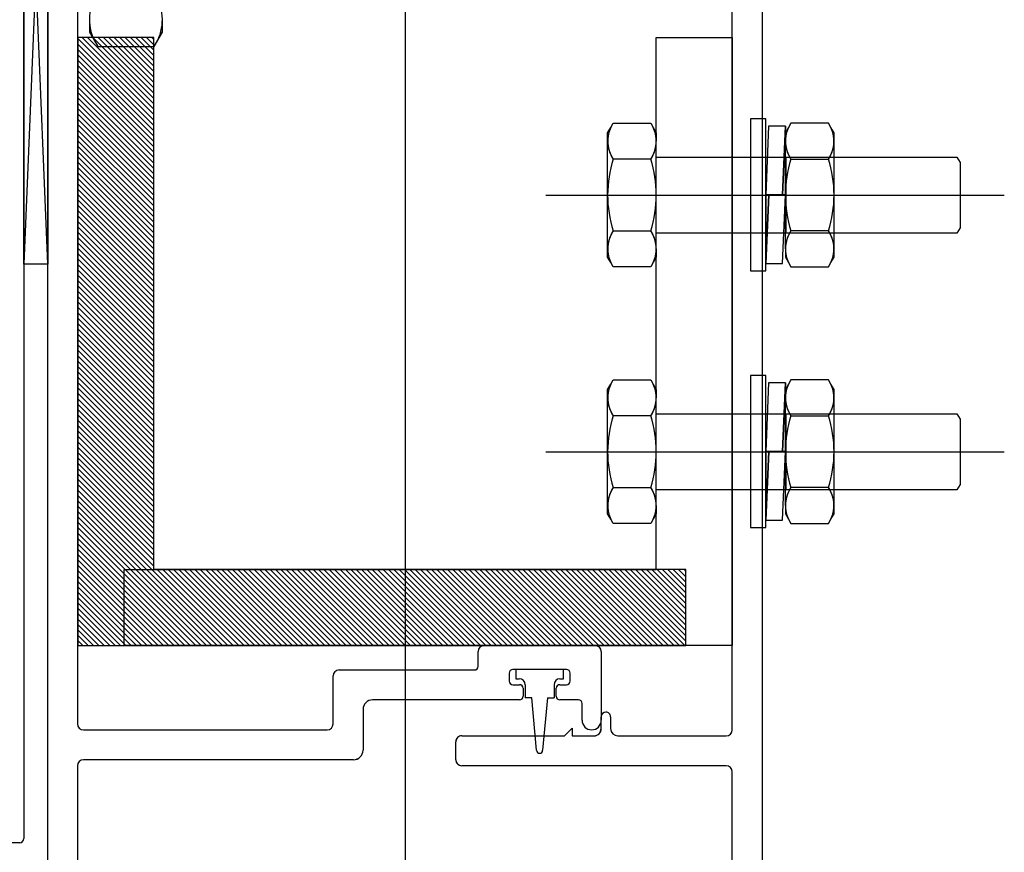
# Model space of a CAD drawing. Units: millimetres. Extents: x 11 to 320, y -81 to 74.
# Drawn here: x 39 to 39, y 31 to 32 of the extents above; entities that cross this region are included whole.
import ezdxf

# ---------------------------------------------------------------- set-up
doc = ezdxf.new("R2010")
doc.units = ezdxf.units.MM
doc.layers.add('planta tipo', color=7, linetype='Continuous')

msp = doc.modelspace()

# ---------------------------------------------------------------- linework, layer by layer
at = {"layer": 'planta tipo'}
for p, q in [((38.59412332615216, 31.58645167349917), (38.59412332615216, 31.46470199897979)), ((38.62599180757866, 31.58458085222085), (38.62599180757866, 31.3733973911699)), ((38.59412332615216, 31.51274132798383), (38.59412332615216, 31.56093077995004)), ((38.5961249648617, 31.56093077995004), (38.59412332615216, 31.51274132798383)), ((38.5961249648617, 31.51274132798383), (38.59412332615216, 31.56093077995004)), ((38.59612496486193, 31.4347731703065), (38.59612496486193, 31.56093077995004)), ((38.5961249648617, 31.4347731703065), (38.5961249648617, 31.56093077995004)), ((38.5961249648617, 31.56093077995004), (38.5961249648617, 31.51274132798383)), ((38.65585865029516, 31.56093077995004), (38.65585865029516, 31.43450734735418)), ((38.65585865029516, 31.56093077995004), (38.65585865029516, 31.43450734735418)), ((38.62599180757866, 31.53654152321727), (38.62599180757866, 31.32535806216632)), ((38.59859757791355, 31.5357074016097), (38.59859757791355, 31.47429799757313)), ((38.59859757791355, 31.5357074016097), (38.59859757791355, 31.47429799757313)), ((38.65335660190794, 31.47379758789569), (38.65335660190817, 31.53596160972577)), ((38.65335660190794, 31.47379758789569), (38.65335660190794, 31.53596160972577)), ((38.59862701324892, 31.53168497938125), (38.59862701324892, 31.48084335615388)), ((38.60498221615239, 31.53168497938125), (38.59862701324892, 31.53168497938125)), ((38.60498221615239, 31.48719855905713), (38.60498221615239, 31.53168497938125)), ((38.64700139900447, 31.48719855905713), (38.64700139900447, 31.53168497938125)), ((38.64700139900447, 31.53168497938125), (38.65335660190794, 31.53168497938125)), ((38.65335660190794, 31.53168497938125), (38.65335660190794, 31.48084335615388)), ((38.63776124052265, 31.51851585230136), (38.67610009300188, 31.51851585230136)), ((38.5961249648617, 31.51274132798383), (38.59412332615216, 31.51274132798383)), ((38.63776124052265, 31.49705179919195), (38.67610009300188, 31.49705179919195)), ((38.60251497868126, 31.48084335615388), (38.60251497868126, 31.48719855905713)), ((38.60251497868126, 31.48719855905713), (38.64700139900447, 31.48719855905713)), ((38.64946863647651, 31.48719855905713), (38.60498221615239, 31.48719855905713)), ((38.64946863647651, 31.48084335615388), (38.64946863647651, 31.48719855905713)), ((38.59862701324892, 31.48084335615388), (38.64946863647651, 31.48084335615388)), ((38.65335660190794, 31.48084335615388), (38.60251497868126, 31.48084335615388)), ((38.63209828374693, 31.47910193047622), (38.63209828374693, 31.48034294647644)), ((38.63209828374693, 31.47910193047622), (38.63209828374647, 31.48034294647644)), ((38.63259869342437, 31.48084335615388), (38.64189630523106, 31.48084335615388)), ((38.63259869342392, 31.48084335615388), (38.6418963052306, 31.48084335615388)), ((38.6423967149085, 31.48034294647644), (38.6423967149085, 31.47459824337923)), ((38.64239671490805, 31.48034294647644), (38.64239671490805, 31.47459824337923)), ((38.62047877103669, 31.47880168466966), (38.63179803794037, 31.47880168466966)), ((38.62047877103669, 31.47880168467012), (38.6317980379406, 31.47880168467012)), ((38.63949433877929, 31.47884171744411), (38.63500065987591, 31.47884171744411)), ((38.63949433877906, 31.47884171744411), (38.63500065987614, 31.47884171744411)), ((38.63924913803771, 31.47884171744411), (38.63524586061817, 31.47884171744411)), ((38.63524586061817, 31.47884171744411), (38.63524586061817, 31.47807028044829)), ((38.63924913803771, 31.47807028044829), (38.63924913803771, 31.47884171744411)), ((38.61997836135924, 31.47429799757313), (38.61997836135924, 31.47830127499222)), ((38.61997836135947, 31.47429799757313), (38.61997836135947, 31.47830127499267)), ((38.63470041406936, 31.47854147163756), (38.63470041406936, 31.47787092266984)), ((38.63470041406936, 31.47854147163756), (38.63470041406936, 31.47787092266984)), ((38.63524586061817, 31.47807028044829), (38.63554610642473, 31.47807028044829)), ((38.63894889223116, 31.47807028044829), (38.63924913803771, 31.47807028044829)), ((38.63979458458584, 31.47787092266984), (38.63979458458584, 31.47854147163756)), ((38.63979458458607, 31.47787092266984), (38.63979458458607, 31.47854147163756)), ((38.63500065987591, 31.47757067686328), (38.6355611187148, 31.47757067686328)), ((38.63500065987614, 31.47757067686328), (38.63556111871503, 31.47757067686328)), ((38.63586136452113, 31.47727043105672), (38.63586136452113, 31.476599882089)), ((38.63586136452113, 31.47727043105718), (38.63586136452113, 31.476599882089)), ((38.63604651610217, 31.47756987077085), (38.63604651610217, 31.47647239623805)), ((38.63844848255371, 31.47756987077085), (38.63844848255371, 31.47647239623805)), ((38.63863363413407, 31.476599882089), (38.63863363413407, 31.47727043105672)), ((38.63863363413429, 31.476599882089), (38.63863363413429, 31.47727043105718)), ((38.63893387994062, 31.47757067686328), (38.63949433877929, 31.47757067686328)), ((38.63893387994062, 31.47757067686328), (38.63949433877906, 31.47757067686328)), ((38.6355611187148, 31.47629963628245), (38.62328106523046, 31.47629963628245)), ((38.63556111871503, 31.4762996362829), (38.62328106523069, 31.4762996362829)), ((38.63659696674722, 31.47647239623805), (38.63604651610217, 31.47647239623805)), ((38.63699729448922, 31.47208618679863), (38.63659696674722, 31.47647239623805)), ((38.63789803190843, 31.47647239623805), (38.63749770416666, 31.47208618679863)), ((38.63789803190843, 31.47647239623805), (38.63844848255371, 31.47647239623805)), ((38.64049515813417, 31.47629963628245), (38.63893387994062, 31.47629963628245)), ((38.6404951581344, 31.4762996362829), (38.63893387994062, 31.4762996362829)), ((38.62248040974646, 31.4754989807989), (38.62248040974669, 31.47209619499247)), ((38.62248040974646, 31.4754989807989), (38.62248040974646, 31.47209619499247)), ((38.6407954039405, 31.47459824337923), (38.64079540394073, 31.47599939047635)), ((38.64079540394096, 31.47459824337923), (38.64079540394096, 31.47599939047635)), ((38.6423967149085, 31.4738976698309), (38.6423967149085, 31.47488600436466)), ((38.64239671490805, 31.47389766983136), (38.64239671490805, 31.47488600436466)), ((38.64318476006838, 31.47488600436785), (38.64318476006838, 31.4738976698309)), ((38.64318476006838, 31.4748860043683), (38.64318476006838, 31.47389766983136)), ((38.59909798759099, 31.47379758789569), (38.6194779516818, 31.47379758789569)), ((38.59909798759099, 31.47379758789569), (38.61947795168203, 31.47379758789569)), ((38.6393147235749, 31.47329717821825), (38.63996525615539, 31.47394771079874)), ((38.6393147235749, 31.47329717821825), (38.63996525615539, 31.47394771079874)), ((38.63996525615539, 31.47394771079874), (38.63996525615539, 31.47329717821825)), ((38.63996525615539, 31.47394771079874), (38.63996525615539, 31.47329717821825)), ((38.63073808448826, 31.47329717821825), (38.6393147235749, 31.47329717821825)), ((38.63073808448826, 31.47329717821825), (38.6393147235749, 31.47329717821825)), ((38.63996525615539, 31.47329717821825), (38.64179622329539, 31.47329717821825)), ((38.63996525615539, 31.47329717821825), (38.64179622329584, 31.47329717821825)), ((38.64378525168127, 31.47329717821825), (38.6528561922305, 31.47329717821825)), ((38.64378525168149, 31.47329717821825), (38.6528561922305, 31.47329717821825)), ((38.63023767481081, 31.47129553950847), (38.63023767481081, 31.4727967685408)), ((38.63023767481036, 31.47129553950847), (38.63023767481036, 31.4727967685408)), ((38.62167975426269, 31.47129553950847), (38.59909798759099, 31.47129553950847)), ((38.62167975426291, 31.47129553950847), (38.59909798759099, 31.47129553950847)), ((38.59859757791355, 31.47079512983103), (38.59859757791355, 31.46053382147423)), ((38.59859757791355, 31.47079512983103), (38.59859757791355, 31.46053382147423)), ((38.65285619223073, 31.47079512983103), (38.63073808448826, 31.47079512983103)), ((38.6528561922305, 31.47079512983103), (38.63073808448826, 31.47079512983103)), ((38.65335660190817, 31.46027961335815), (38.65335660190817, 31.47029472015359)), ((38.65335660190794, 31.46027961335815), (38.65335660190794, 31.47029472015359)), ((38.59377303937799, 31.4643517122054), (38.58488576350669, 31.4643517122054))]:
    msp.add_line(p, q, dxfattribs=at)
at = {"layer": 'planta tipo', "ltscale": 0.1}
for p, q in [((38.5995983961518, 31.53318238814157), (38.5995983961518, 31.53213995359923)), ((38.5995983961518, 31.53318229000072), (38.5995983961518, 31.53213985545838)), ((38.60570258994494, 31.53213985545838), (38.60570258994494, 31.53318174951212)), ((38.5995983961518, 31.53213995359923), (38.59998838687352, 31.53146447017119)), ((38.5995983961518, 31.53213985545838), (38.59998838687352, 31.53146437203034)), ((38.60531259989307, 31.53146437298258), (38.60570258994494, 31.53213985545838)), ((38.59998838687352, 31.53146437203034), (38.60029673978306, 31.53093028937386)), ((38.60500424652764, 31.53093028937386), (38.60531259989307, 31.53146437298258)), ((38.60029673978306, 31.53093028937386), (38.60500424652764, 31.53093028937386)), ((38.65615491818517, 31.5248908792278), (38.65488391058398, 31.5248908792278)), ((38.65488391058398, 31.5248908792278), (38.65488391058398, 31.51218080321453)), ((38.65615491818517, 31.51218080321453), (38.65615491818517, 31.5248908792278)), ((38.64293417542422, 31.52372124170191), (38.64319402579599, 31.5241713156752)), ((38.64293417542422, 31.5237211763106), (38.64319402579599, 31.52417125028435)), ((38.64319402579599, 31.52417125028435), (38.64339948164343, 31.52452711019262)), ((38.64339948164343, 31.52452711019262), (38.64653609338711, 31.52452711019262)), ((38.64653609338711, 31.52452711019262), (38.646741548931, 31.52417125091873)), ((38.646741548931, 31.52417125091873), (38.64700139974866, 31.5237211763106)), ((38.65639733068201, 31.52428715061754), (38.65615491818517, 31.51853584122139)), ((38.65779543904364, 31.52428715061617), (38.65639733068201, 31.52428715061754)), ((38.65779543904409, 31.52428721600748), (38.65755202177888, 31.51853590661133)), ((38.65755202177888, 31.51853584122003), (38.65779543904364, 31.52428715061617)), ((38.65779543904409, 31.52428715061617), (38.65755202177888, 31.51853584122003)), ((38.65805528911801, 31.52417125091873), (38.6577954382999, 31.5237211763106)), ((38.65779543904409, 31.51853590661133), (38.65779543904409, 31.52428721600748)), ((38.65779543904409, 31.51853584122003), (38.65779543904409, 31.52428715061617)), ((38.65826074466167, 31.52452711019262), (38.65805528911801, 31.52417125091873)), ((38.66139735640536, 31.52452711019262), (38.65826074466167, 31.52452711019262)), ((38.66160281225257, 31.52417125028435), (38.66139735640536, 31.52452711019262)), ((38.66186266262434, 31.52372124170191), (38.66160281225257, 31.5241713156752)), ((38.66186266262434, 31.5237211763106), (38.66160281225257, 31.52417125028435)), ((38.64293417542422, 31.52302702764931), (38.64293417542422, 31.52372124170191)), ((38.64293417542422, 31.523026962258), (38.64293417542422, 31.5237211763106)), ((38.64700139974866, 31.5237211763106), (38.64700139974866, 31.52302486289821)), ((38.6577954382999, 31.5237211763106), (38.6577954382999, 31.52302486289821)), ((38.66186266262434, 31.52302702764931), (38.66186266262434, 31.52372124170191)), ((38.66186266262434, 31.523026962258), (38.66186266262434, 31.5237211763106)), ((38.64293417542422, 31.51852635433036), (38.64293417542422, 31.523026962258)), ((38.64700139900447, 31.51852642059887), (38.64700139900447, 31.52302702852651)), ((38.64700139900447, 31.51852635520757), (38.64700139900447, 31.52302696313521)), ((38.65779543904409, 31.51852642059887), (38.65779543904409, 31.52302702852651)), ((38.65779543904409, 31.51852635520757), (38.65779543904409, 31.52302696313521)), ((38.66186266262434, 31.51852635433036), (38.66186266262434, 31.523026962258)), ((38.64653609351558, 31.52152435482597), (38.64339948151519, 31.52152435482597)), ((38.64700139900447, 31.52169316947177), (38.67212576101588, 31.52169337167155)), ((38.65785117255109, 31.51533819680483), (38.65785117255109, 31.52169323486262)), ((38.65785117255109, 31.51533813141353), (38.65785117255109, 31.52169316947177)), ((38.65826074453344, 31.52152435482597), (38.6613973565336, 31.52152435482597)), ((38.67212576101588, 31.52169337167155), (38.67242221054039, 31.52124639493789)), ((38.67242221054039, 31.52124639493789), (38.67242221065317, 31.51578530966438)), ((38.64293417542422, 31.51401876159346), (38.64293417542422, 31.51852641972258)), ((38.64293417542422, 31.51401869620261), (38.64293417542422, 31.51852635433127)), ((38.64700139900447, 31.51401869707982), (38.64700139900447, 31.51852635520893)), ((38.65615491818517, 31.5127845972161), (38.65639833545038, 31.51853590661224)), ((38.65639833545038, 31.51853590661224), (38.65615491818517, 31.51853590661224)), ((38.65615491818517, 31.51853590661224), (38.65615491818517, 31.5127845972161)), ((38.65615491818517, 31.51853584122139), (38.65755202177888, 31.51853584122003)), ((38.65639833545038, 31.51853584122139), (38.65615491818539, 31.51278453182525)), ((38.65615491818517, 31.51278453182525), (38.65639833545038, 31.51853584122139)), ((38.65639833545038, 31.51853584122139), (38.65615491818517, 31.51853584122139)), ((38.65615491818517, 31.51853584122139), (38.65615491818517, 31.51278453182525)), ((38.65779543904409, 31.51853584122003), (38.65639833545038, 31.51853584122139)), ((38.65755202177888, 31.51853590661133), (38.65779543904409, 31.51853590661133)), ((38.65755202177888, 31.51853584122003), (38.65779543904409, 31.51853584122003)), ((38.65755302654679, 31.51278453182388), (38.65779543904409, 31.51853584122003)), ((38.65779543904409, 31.51401869707982), (38.65779543904409, 31.51852635520893)), ((38.66186266262434, 31.51401876159346), (38.66186266262434, 31.51852641972258)), ((38.66186266262434, 31.51401869620261), (38.66186266262434, 31.51852635433127)), ((38.67242221065317, 31.51578530966438), (38.67212576158158, 31.5153383336133)), ((38.64339948151519, 31.51551884409267), (38.64653609351558, 31.51551884409267)), ((38.67212576158158, 31.5153383336133), (38.64700139900447, 31.51533833361376)), ((38.6613973565336, 31.51551884409267), (38.65826074453344, 31.51551884409267)), ((38.64293417542422, 31.51332202260804), (38.64293417542422, 31.51401623661653)), ((38.64700139974843, 31.51401666213499), (38.64700139974843, 31.51332208799934)), ((38.64700139974843, 31.51401659674369), (38.64700139974843, 31.51332202260804)), ((38.6577954382999, 31.51401666213499), (38.6577954382999, 31.51332208799934)), ((38.6577954382999, 31.51401659674369), (38.6577954382999, 31.51332202260804)), ((38.66186266262434, 31.51332202260804), (38.66186266262434, 31.51401623661653)), ((38.64319402579599, 31.51287194863474), (38.64293417542422, 31.51332202260804)), ((38.64700139974843, 31.51332208799934), (38.646741548931, 31.51287201339122)), ((38.64700139974843, 31.51332202260804), (38.646741548931, 31.51287194799991)), ((38.6577954382999, 31.51332208799934), (38.65805528911801, 31.51287201339122)), ((38.6577954382999, 31.51332202260804), (38.65805528911801, 31.51287194799991)), ((38.66160281225257, 31.51287194863474), (38.66186266262434, 31.51332202260804)), ((38.64339948164343, 31.51251608872602), (38.64319402579599, 31.51287194863474)), ((38.64653609338711, 31.51251608872602), (38.64339948164343, 31.51251608872602)), ((38.646741548931, 31.51287194799991), (38.64653609338711, 31.51251608872602)), ((38.65615491818539, 31.51278453182525), (38.65755302654679, 31.51278453182388)), ((38.65805528911801, 31.51287194799991), (38.65826074466167, 31.51251608872602)), ((38.65826074466167, 31.51251608872602), (38.66139735640536, 31.51251608872602)), ((38.66139735640536, 31.51251608872602), (38.66160281225257, 31.51287194863474)), ((38.65488391058398, 31.51218080321453), (38.65615491818517, 31.51218080321453)), ((38.65615491818517, 31.50342682611884), (38.65488391058398, 31.50342682611884)), ((38.65488391058398, 31.50342682611884), (38.65488391058398, 31.49071675010512)), ((38.65615491818517, 31.49071675010512), (38.65615491818517, 31.50342682611884)), ((38.64293417542422, 31.50225718859249), (38.64319402579599, 31.50270726256625)), ((38.64293417542422, 31.50225712320164), (38.64319402579599, 31.50270719717494)), ((38.64319402579599, 31.50270719717494), (38.64339948164343, 31.50306305708366)), ((38.64339948164343, 31.50306305708366), (38.64653609338711, 31.50306305708366)), ((38.64653609338711, 31.50306305708366), (38.646741548931, 31.50270719780977)), ((38.646741548931, 31.50270719780977), (38.64700139974866, 31.50225712320164)), ((38.65639733068201, 31.50282309750813), (38.65615491818517, 31.49707178811198)), ((38.65779543904364, 31.50282309750676), (38.65639733068201, 31.50282309750813)), ((38.65779543904409, 31.50282316289807), (38.65755202177888, 31.49707185350192)), ((38.65755202177888, 31.49707178811107), (38.65779543904364, 31.50282309750676)), ((38.65779543904409, 31.50282309750676), (38.65755202177888, 31.49707178811107)), ((38.65805528911801, 31.50270719780977), (38.6577954382999, 31.50225712320164)), ((38.65779543904409, 31.49707185350192), (38.65779543904409, 31.50282316289807)), ((38.65779543904409, 31.49707178811107), (38.65779543904409, 31.50282309750676)), ((38.65826074466167, 31.50306305708366), (38.65805528911801, 31.50270719780977)), ((38.66139735640536, 31.50306305708366), (38.65826074466167, 31.50306305708366)), ((38.66160281225257, 31.50270719717494), (38.66139735640536, 31.50306305708366)), ((38.66186266262434, 31.50225718859249), (38.66160281225257, 31.50270726256625)), ((38.66186266262434, 31.50225712320164), (38.66160281225257, 31.50270719717494)), ((38.64293417542422, 31.50156297453989), (38.64293417542422, 31.50225718859249)), ((38.64293417542422, 31.50156290914904), (38.64293417542422, 31.50225712320164)), ((38.64700139974866, 31.50225712320164), (38.64700139974866, 31.5015608097888)), ((38.6577954382999, 31.50225712320164), (38.6577954382999, 31.5015608097888)), ((38.66186266262434, 31.50156297453989), (38.66186266262434, 31.50225718859249)), ((38.66186266262434, 31.50156290914904), (38.66186266262434, 31.50225712320164)), ((38.64293417542422, 31.49706230122095), (38.64293417542422, 31.50156290914904)), ((38.64700139900447, 31.49706236748946), (38.64700139900447, 31.50156297541756)), ((38.64700139900447, 31.49706230209861), (38.64700139900447, 31.50156291002625)), ((38.65779543904409, 31.49706236748946), (38.65779543904409, 31.50156297541756)), ((38.65779543904409, 31.49706230209861), (38.65779543904409, 31.50156291002625)), ((38.66186266262434, 31.49706230122095), (38.66186266262434, 31.50156290914904)), ((38.64653609351558, 31.50006030171701), (38.64339948151519, 31.50006030171701)), ((38.64700139900447, 31.50022911636236), (38.67212576101588, 31.50022931856213)), ((38.65785117255109, 31.49387414369588), (38.65785117255109, 31.50022918175367)), ((38.65785117255109, 31.49387407830457), (38.65785117255109, 31.50022911636236)), ((38.65826074453344, 31.50006030171701), (38.6613973565336, 31.50006030171701)), ((38.67212576101588, 31.50022931856213), (38.67242221054039, 31.49978234182893)), ((38.67242221054039, 31.49978234182893), (38.67242221065317, 31.49432125655542)), ((38.64293417542422, 31.4925547084845), (38.64293417542422, 31.49706236661362)), ((38.64293417542422, 31.4925546430932), (38.64293417542422, 31.49706230122231)), ((38.64700139900447, 31.49255464397041), (38.64700139900447, 31.49706230209952)), ((38.65615491818517, 31.49132054410669), (38.65639833545038, 31.49707185350329)), ((38.65639833545038, 31.49707185350329), (38.65615491818517, 31.49707185350329)), ((38.65615491818517, 31.49707185350329), (38.65615491818517, 31.49132054410669)), ((38.65615491818517, 31.49707178811198), (38.65755202177888, 31.49707178811107)), ((38.65639833545038, 31.49707178811198), (38.65615491818539, 31.49132047871583)), ((38.65615491818517, 31.49132047871583), (38.65639833545038, 31.49707178811198)), ((38.65639833545038, 31.49707178811198), (38.65615491818517, 31.49707178811198)), ((38.65615491818517, 31.49707178811198), (38.65615491818517, 31.49132047871583)), ((38.65779543904409, 31.49707178811107), (38.65639833545038, 31.49707178811198)), ((38.65755202177888, 31.49707185350192), (38.65779543904409, 31.49707185350192)), ((38.65755202177888, 31.49707178811107), (38.65779543904409, 31.49707178811107)), ((38.65755302654679, 31.49132047871447), (38.65779543904409, 31.49707178811107)), ((38.65779543904409, 31.49255464397041), (38.65779543904409, 31.49706230209952)), ((38.66186266262434, 31.4925547084845), (38.66186266262434, 31.49706236661362)), ((38.66186266262434, 31.4925546430932), (38.66186266262434, 31.49706230122231)), ((38.67242221065317, 31.49432125655542), (38.67212576158158, 31.49387428050434)), ((38.64339948151519, 31.49405479098371), (38.64653609351558, 31.49405479098371)), ((38.67212576158158, 31.49387428050434), (38.64700139900447, 31.49387428050434)), ((38.6613973565336, 31.49405479098371), (38.65826074453344, 31.49405479098371)), ((38.64293417542422, 31.49185796949908), (38.64293417542422, 31.49255218350712)), ((38.64319402579599, 31.49140789552533), (38.64293417542422, 31.49185796949908)), ((38.64700139974843, 31.49185803489038), (38.646741548931, 31.49140796028226)), ((38.64700139974843, 31.49185796949908), (38.646741548931, 31.49140789489095)), ((38.64700139974843, 31.49255260902603), (38.64700139974843, 31.49185803489038)), ((38.64700139974843, 31.49255254363428), (38.64700139974843, 31.49185796949908)), ((38.6577954382999, 31.49255260902603), (38.6577954382999, 31.49185803489038)), ((38.6577954382999, 31.49255254363428), (38.6577954382999, 31.49185796949908)), ((38.6577954382999, 31.49185803489038), (38.65805528911801, 31.49140796028226)), ((38.6577954382999, 31.49185796949908), (38.65805528911801, 31.49140789489095)), ((38.66160281225257, 31.49140789552533), (38.66186266262434, 31.49185796949908)), ((38.66186266262434, 31.49185796949908), (38.66186266262434, 31.49255218350712)), ((38.64339948164343, 31.4910520356166), (38.64319402579599, 31.49140789552533)), ((38.64653609338711, 31.4910520356166), (38.64339948164343, 31.4910520356166)), ((38.646741548931, 31.49140789489095), (38.64653609338711, 31.4910520356166)), ((38.65615491818539, 31.49132047871583), (38.65755302654679, 31.49132047871447)), ((38.65805528911801, 31.49140789489095), (38.65826074466167, 31.4910520356166)), ((38.65826074466167, 31.4910520356166), (38.66139735640536, 31.4910520356166)), ((38.66139735640536, 31.4910520356166), (38.66160281225257, 31.49140789552533)), ((38.65488391058398, 31.49071675010512), (38.65615491818517, 31.49071675010512))]:
    msp.add_line(p, q, dxfattribs=at)
at = {"layer": 'planta tipo', "linetype": 'Continuous', "transparency": 33554687}
for p, q in [((38.59862701324937, 31.53159831170208), (38.60498221615262, 31.52524310879883)), ((38.59898972627684, 31.53168497938125), (38.60498221615262, 31.52569248950525)), ((38.59943910698348, 31.53168497938171), (38.60498221615262, 31.52614187021257)), ((38.59988848769035, 31.53168497938125), (38.60498221615285, 31.52659125091898)), ((38.60033786839745, 31.53168497938171), (38.60498221615262, 31.52704063162631)), ((38.60078724910431, 31.53168497938125), (38.60498221615262, 31.52749001233272)), ((38.60123662981118, 31.53168497938171), (38.60498221615262, 31.52793939304004)), ((38.60168601051805, 31.53168497938125), (38.60498221615262, 31.52838877374646)), ((38.60213539122469, 31.53168497938171), (38.60498221615285, 31.52883815445378)), ((38.60258477193179, 31.53168497938125), (38.60498221615262, 31.52928753516019)), ((38.60303415263866, 31.53168497938125), (38.60498221615285, 31.52973691586752)), ((38.60348353334552, 31.53168497938125), (38.60498221615262, 31.53018629657393)), ((38.60393291405239, 31.53168497938125), (38.60498221615262, 31.53063567728125)), ((38.60438229475926, 31.53168497938125), (38.60498221615262, 31.53108505798767)), ((38.60483167546613, 31.53168497938171), (38.60498221615262, 31.53153443869499)), ((38.59862701324937, 31.53114893099476), (38.60498221615262, 31.52479372809151)), ((38.59862701324937, 31.53069955028835), (38.60498221615285, 31.5243443473851)), ((38.59862701324937, 31.53025016958148), (38.60498221615262, 31.52389496667777)), ((38.59862701324937, 31.52980078887461), (38.60498221615262, 31.52344558597136)), ((38.59862701324937, 31.52935140816774), (38.60498221615262, 31.52299620526404)), ((38.59862701324914, 31.52890202746087), (38.60498221615262, 31.52254682455762)), ((38.59862701324937, 31.528452646754), (38.60498221615285, 31.5220974438503)), ((38.59862701324914, 31.52800326604714), (38.60498221615262, 31.52164806314389)), ((38.59862701324937, 31.52755388533981), (38.60498221615285, 31.52119868243656)), ((38.59862701324914, 31.5271045046334), (38.60498221615262, 31.52074930173015)), ((38.59862701324937, 31.52665512392608), (38.60498221615262, 31.52029992102283)), ((38.59862701324914, 31.52620574321966), (38.60498221615262, 31.51985054031641)), ((38.59862701324937, 31.52575636251279), (38.60498221615262, 31.51940115960909)), ((38.59862701324914, 31.52530698180547), (38.60498221615262, 31.51895177890222)), ((38.59862701324914, 31.52485760109906), (38.60498221615262, 31.51850239819535)), ((38.59862701324914, 31.52440822039219), (38.60498221615262, 31.51805301748894)), ((38.59862701324914, 31.52395883968532), (38.60498221615262, 31.51760363678162)), ((38.59862701324914, 31.523509458978), (38.60498221615262, 31.51715425607475)), ((38.59862701324914, 31.52306007827158), (38.60498221615262, 31.51670487536788)), ((38.59862701324914, 31.52261069756472), (38.60498221615262, 31.51625549466146)), ((38.59862701324914, 31.52216131685739), (38.60498221615285, 31.51580611395414)), ((38.59862701324914, 31.52171193615052), (38.60498221615262, 31.51535673324682)), ((38.59862701324914, 31.52126255544366), (38.60498221615285, 31.5149073525404)), ((38.59862701324914, 31.52081317473679), (38.60498221615262, 31.51445797183308)), ((38.59862701324914, 31.52036379403037), (38.60498221615262, 31.51400859112667)), ((38.59862701324914, 31.51991441332305), (38.60498221615262, 31.51355921041934)), ((38.59862701324914, 31.51946503261664), (38.60498221615262, 31.51310982971293)), ((38.59862701324914, 31.51901565190931), (38.60498221615285, 31.51266044900561)), ((38.59862701324914, 31.5185662712029), (38.60498221615262, 31.51221106829919)), ((38.59862701324914, 31.51811689049558), (38.60498221615262, 31.51176168759187)), ((38.59862701324914, 31.51766750978916), (38.60498221615262, 31.51131230688546)), ((38.59862701324914, 31.51721812908184), (38.60498221615262, 31.51086292617813)), ((38.59862701324914, 31.51676874837497), (38.60498221615285, 31.51041354547172)), ((38.59862701324914, 31.5163193676681), (38.60498221615262, 31.5099641647644)), ((38.59862701324914, 31.51586998696123), (38.60498221615262, 31.50951478405798)), ((38.59862701324914, 31.51542060625437), (38.60498221615262, 31.50906540335066)), ((38.59862701324914, 31.51497122554795), (38.60498221615262, 31.50861602264425)), ((38.59862701324914, 31.51452184484063), (38.60498221615285, 31.50816664193692)), ((38.59862701324914, 31.51407246413422), (38.60498221615262, 31.50771726123051)), ((38.59862701324914, 31.51362308342689), (38.60498221615285, 31.50726788052319)), ((38.59862701324914, 31.51317370272048), (38.60498221615262, 31.50681849981677)), ((38.59862701324914, 31.51272432201316), (38.60498221615262, 31.50636911910945)), ((38.59862701324914, 31.51227494130629), (38.60498221615239, 31.50591973840304)), ((38.59862701324937, 31.51182556059942), (38.60498221615262, 31.50547035769571)), ((38.59862701324914, 31.51137617989255), (38.60498221615262, 31.5050209769893)), ((38.59862701324937, 31.51092679918568), (38.60498221615262, 31.50457159628198)), ((38.59862701324914, 31.51047741847881), (38.60498221615262, 31.50412221557556)), ((38.59862701324937, 31.51002803777195), (38.60498221615262, 31.50367283486824)), ((38.59862701324914, 31.50957865706508), (38.60498221615262, 31.50322345416183)), ((38.59862701324937, 31.50912927635821), (38.60498221615285, 31.5027740734545)), ((38.59862701324914, 31.50867989565134), (38.60498221615262, 31.50232469274809)), ((38.59862701324914, 31.50823051494402), (38.60498221615262, 31.50187531204077)), ((38.59862701324914, 31.50778113423715), (38.60498221615262, 31.5014259313339)), ((38.59862701324914, 31.50733175353028), (38.60498221615262, 31.50097655062703)), ((38.59862701324914, 31.50688237282387), (38.60498221615262, 31.50052716992062)), ((38.59862701324914, 31.506432992117), (38.60498221615262, 31.50007778921329)), ((38.59862701324914, 31.50598361140968), (38.60498221615262, 31.49962840850642)), ((38.59862701324914, 31.50553423070326), (38.60498221615262, 31.49917902779956)), ((38.59862701324914, 31.50508484999639), (38.60498221615285, 31.49872964709269)), ((38.59862701324914, 31.50463546928952), (38.60498221615262, 31.49828026638582)), ((38.59862701324914, 31.5041860885822), (38.60498221615262, 31.4978308856785)), ((38.59862701324914, 31.50373670787579), (38.60498221615262, 31.49738150497208)), ((38.59862701324914, 31.50328732716847), (38.60498221615262, 31.49693212426476)), ((38.59862701324914, 31.5028379464616), (38.60498221615285, 31.49648274355835)), ((38.59862701324914, 31.50238856575473), (38.60498221615262, 31.49603336285102)), ((38.59862701324914, 31.50193918504786), (38.60498221615262, 31.49558398214461)), ((38.59862701324914, 31.50148980434099), (38.60498221615262, 31.49513460143729)), ((38.59862701324914, 31.50104042363458), (38.60498221615262, 31.49468522073087)), ((38.59862701324914, 31.50059104292725), (38.60498221615285, 31.49423584002355)), ((38.59862701324914, 31.50014166222084), (38.60498221615262, 31.49378645931714)), ((38.59862701324914, 31.49969228151352), (38.60498221615285, 31.49333707860981)), ((38.59862701324914, 31.4992429008071), (38.60498221615262, 31.4928876979034)), ((38.59862701324914, 31.49879352009978), (38.60498221615262, 31.49243831719608)), ((38.59862701324914, 31.49834413939337), (38.60498221615262, 31.49198893648966)), ((38.59862701324914, 31.49789475868604), (38.60498221615262, 31.49153955578234)), ((38.59862701324914, 31.49744537797918), (38.60498221615285, 31.49109017507593)), ((38.59862701324914, 31.49699599727231), (38.60498221615262, 31.4906407943686)), ((38.59862701324914, 31.49654661656589), (38.60498221615262, 31.49019141366219)), ((38.59862701324914, 31.49609723585857), (38.60498221615262, 31.48974203295487)), ((38.59862701324892, 31.49564785515216), (38.60498221615262, 31.48929265224845)), ((38.59862701324914, 31.49519847444483), (38.60498221615285, 31.48884327154113)), ((38.59862701324892, 31.49474909373842), (38.60498221615262, 31.48839389083471)), ((38.59862701324914, 31.4942997130311), (38.60498221615262, 31.48794451012739)), ((38.59862701324892, 31.49385033232468), (38.60498221615262, 31.48749512942098)), ((38.59862701324914, 31.49340095161736), (38.61118460871262, 31.48084335615388)), ((38.59862701324914, 31.49295157091049), (38.61073522800552, 31.48084335615434)), ((38.59862701324937, 31.49250219020362), (38.61028584729888, 31.48084335615388)), ((38.59862701324914, 31.4920528094963), (38.60983646659179, 31.48084335615388)), ((38.59862701324914, 31.49160342878989), (38.60938708588492, 31.48084335615388)), ((38.59862701324914, 31.49115404808302), (38.60893770517805, 31.48084335615434)), ((38.59862701324914, 31.49070466737615), (38.60848832447118, 31.48084335615388)), ((38.59862701324914, 31.49025528666883), (38.60803894376431, 31.48084335615388)), ((38.59862701324914, 31.48980590596241), (38.60758956305745, 31.48084335615388)), ((38.59862701324914, 31.48935652525554), (38.60714018235058, 31.48084335615434)), ((38.59862701324914, 31.48890714454822), (38.60669080164371, 31.48084335615388)), ((38.59862701324914, 31.48845776384135), (38.60624142093684, 31.48084335615388)), ((38.59862701324914, 31.48800838313448), (38.60579204022997, 31.48084335615388)), ((38.59862701324914, 31.48755900242762), (38.6053426595231, 31.48084335615388)), ((38.59862701324914, 31.4871096217212), (38.60489327881601, 31.48084335615434)), ((38.60527878651601, 31.48719855905759), (38.61163398941926, 31.48084335615434)), ((38.60572816722311, 31.48719855905713), (38.61208337012636, 31.48084335615388)), ((38.60617754792975, 31.48719855905759), (38.612532750833, 31.48084335615434)), ((38.60662692863684, 31.48719855905713), (38.61298213153987, 31.48084335615388)), ((38.60707630934348, 31.48719855905759), (38.61343151224673, 31.48084335615434)), ((38.60752569005058, 31.48719855905713), (38.61388089295383, 31.48084335615388)), ((38.60797507075745, 31.48719855905759), (38.6143302736607, 31.48084335615434)), ((38.60842445146432, 31.48719855905713), (38.61477965436757, 31.48084335615388)), ((38.60887383217118, 31.48719855905759), (38.61522903507444, 31.48084335615434)), ((38.60932321287805, 31.48719855905713), (38.6156784157813, 31.48084335615388)), ((38.60977259358492, 31.48719855905759), (38.61612779648817, 31.48084335615434)), ((38.61022197429179, 31.48719855905713), (38.61657717719504, 31.48084335615388)), ((38.61067135499866, 31.48719855905759), (38.61702655790191, 31.48084335615434)), ((38.61112073570553, 31.48719855905713), (38.61747593860878, 31.48084335615388)), ((38.61157011641239, 31.48719855905759), (38.61792531931565, 31.48084335615434)), ((38.61201949711926, 31.48719855905713), (38.61837470002251, 31.48084335615388)), ((38.61246887782613, 31.48719855905759), (38.61882408072938, 31.48084335615434)), ((38.612918258533, 31.48719855905713), (38.61927346143625, 31.48084335615388)), ((38.61336763923987, 31.48719855905759), (38.61972284214312, 31.48084335615434)), ((38.61381701994674, 31.48719855905713), (38.62017222284999, 31.48084335615388)), ((38.61426640065361, 31.48719855905759), (38.62062160355686, 31.48084335615434)), ((38.61471578136047, 31.48719855905713), (38.62107098426372, 31.48084335615388)), ((38.61516516206734, 31.48719855905759), (38.62152036497082, 31.48084335615388)), ((38.61561454277421, 31.48719855905713), (38.62196974567769, 31.48084335615388)), ((38.61606392348108, 31.48719855905759), (38.62241912638456, 31.48084335615388)), ((38.61651330418795, 31.48719855905759), (38.62286850709143, 31.48084335615434)), ((38.61696268489482, 31.48719855905759), (38.62331788779829, 31.48084335615388)), ((38.61741206560168, 31.48719855905713), (38.62376726850516, 31.48084335615388)), ((38.61786144630855, 31.48719855905759), (38.62421664921203, 31.48084335615388)), ((38.61831082701542, 31.48719855905759), (38.6246660299189, 31.48084335615434)), ((38.61876020772229, 31.48719855905759), (38.62511541062577, 31.48084335615388)), ((38.61920958842916, 31.48719855905713), (38.62556479133264, 31.48084335615388)), ((38.61965896913603, 31.48719855905759), (38.6260141720395, 31.48084335615388)), ((38.62010834984289, 31.48719855905759), (38.62646355274637, 31.48084335615434)), ((38.62055773054999, 31.48719855905759), (38.62691293345324, 31.48084335615388)), ((38.62100711125663, 31.48719855905759), (38.62736231416011, 31.48084335615434)), ((38.62145649196395, 31.48719855905713), (38.62781169486721, 31.48084335615388)), ((38.6219058726706, 31.48719855905759), (38.62826107557385, 31.48084335615434)), ((38.62235525337769, 31.48719855905713), (38.62871045628094, 31.48084335615388)), ((38.62280463408433, 31.48719855905759), (38.62915983698758, 31.48084335615434)), ((38.62325401479143, 31.48719855905713), (38.62960921769468, 31.48084335615388)), ((38.62370339549807, 31.48719855905759), (38.63005859840132, 31.48084335615434)), ((38.62415277620516, 31.48719855905713), (38.63050797910842, 31.48084335615388)), ((38.62460215691203, 31.48719855905759), (38.63095735981528, 31.48084335615434)), ((38.6250515376189, 31.48719855905713), (38.63140674052215, 31.48084335615388)), ((38.62550091832577, 31.48719855905759), (38.63185612122902, 31.48084335615434)), ((38.62595029903264, 31.48719855905713), (38.63230550193589, 31.48084335615388)), ((38.62639967973951, 31.48719855905759), (38.63275488264276, 31.48084335615434)), ((38.62684906044638, 31.48719855905713), (38.63320426334963, 31.48084335615388)), ((38.62729844115324, 31.48719855905759), (38.63365364405649, 31.48084335615434)), ((38.62774782186011, 31.48719855905713), (38.63410302476336, 31.48084335615388)), ((38.62819720256698, 31.48719855905759), (38.63455240547023, 31.48084335615434)), ((38.62864658327385, 31.48719855905713), (38.6350017861771, 31.48084335615388)), ((38.62909596398072, 31.48719855905759), (38.63545116688397, 31.48084335615434)), ((38.62954534468759, 31.48719855905713), (38.63590054759084, 31.48084335615388)), ((38.62999472539445, 31.48719855905759), (38.6363499282977, 31.48084335615434)), ((38.63044410610132, 31.48719855905713), (38.63679930900457, 31.48084335615388)), ((38.63089348680819, 31.48719855905759), (38.63724868971144, 31.48084335615434)), ((38.63134286751506, 31.48719855905713), (38.63769807041854, 31.48084335615388)), ((38.63179224822193, 31.48719855905759), (38.63814745112541, 31.48084335615388)), ((38.6322416289288, 31.48719855905713), (38.63859683183227, 31.48084335615388)), ((38.63269100963566, 31.48719855905759), (38.63904621253914, 31.48084335615388)), ((38.63314039034253, 31.48719855905713), (38.63949559324601, 31.48084335615388)), ((38.6335897710494, 31.48719855905759), (38.63994497395288, 31.48084335615388)), ((38.63403915175627, 31.48719855905759), (38.64039435465975, 31.48084335615434)), ((38.63448853246314, 31.48719855905759), (38.64084373536662, 31.48084335615388)), ((38.63493791317001, 31.48719855905713), (38.64129311607348, 31.48084335615388)), ((38.63538729387687, 31.48719855905759), (38.64174249678035, 31.48084335615388)), ((38.63583667458374, 31.48719855905759), (38.64219187748722, 31.48084335615434)), ((38.63628605529061, 31.48719855905759), (38.64264125819409, 31.48084335615388)), ((38.63673543599748, 31.48719855905713), (38.64309063890096, 31.48084335615388)), ((38.63718481670458, 31.48719855905759), (38.64354001960805, 31.48084335615388)), ((38.63763419741122, 31.48719855905759), (38.64398940031469, 31.48084335615434)), ((38.63808357811854, 31.48719855905713), (38.64443878102179, 31.48084335615388)), ((38.63853295882518, 31.48719855905759), (38.64488816172843, 31.48084335615434)), ((38.63898233953228, 31.48719855905713), (38.6453375424353, 31.48084335615388)), ((38.63943172023892, 31.48719855905759), (38.64578692314217, 31.48084335615434)), ((38.63988110094601, 31.48719855905713), (38.64623630384926, 31.48084335615388)), ((38.64033048165265, 31.48719855905759), (38.64668568455591, 31.48084335615434)), ((38.64077986235975, 31.48719855905713), (38.647135065263, 31.48084335615388)), ((38.64122924306662, 31.48719855905759), (38.64758444596987, 31.48084335615434)), ((38.64167862377349, 31.48719855905713), (38.64803382667674, 31.48084335615388)), ((38.64212800448036, 31.48719855905759), (38.64848320738361, 31.48084335615434)), ((38.64257738518722, 31.48719855905713), (38.64893258809047, 31.48084335615388)), ((38.64302676589409, 31.48719855905759), (38.64938196879734, 31.48084335615434)), ((38.64347614660096, 31.48719855905713), (38.64946863647697, 31.48120606918113)), ((38.64392552730783, 31.48719855905759), (38.64946863647674, 31.48165544988845)), ((38.6443749080147, 31.48719855905713), (38.64946863647674, 31.48210483059486)), ((38.64482428872157, 31.48719855905759), (38.64946863647697, 31.48255421130219)), ((38.64527366942843, 31.48719855905713), (38.64946863647674, 31.4830035920086)), ((38.6457230501353, 31.48719855905759), (38.64946863647697, 31.48345297271592)), ((38.64617243084217, 31.48719855905713), (38.64946863647674, 31.48390235342234)), ((38.64662181154904, 31.48719855905759), (38.64946863647674, 31.48435173412966)), ((38.64707119225591, 31.48719855905713), (38.64946863647697, 31.48480111483607)), ((38.64752057296278, 31.48719855905759), (38.64946863647674, 31.4852504955434)), ((38.64796995366964, 31.48719855905713), (38.64946863647697, 31.48569987624981)), ((38.64841933437651, 31.48719855905759), (38.64946863647674, 31.48614925695713)), ((38.64886871508338, 31.48719855905713), (38.64946863647697, 31.48659863766355)), ((38.64931809579025, 31.48719855905759), (38.64946863647674, 31.48704801837087)), ((38.59862701324914, 31.48666024101388), (38.60444389810914, 31.48084335615388)), ((38.59862701324914, 31.48621086030747), (38.60399451740227, 31.48084335615434)), ((38.59862701324914, 31.48576147960014), (38.6035451366954, 31.48084335615388)), ((38.59862701324914, 31.48531209889373), (38.60309575598853, 31.48084335615434)), ((38.59862701324914, 31.48486271818641), (38.60264637528167, 31.48084335615388)), ((38.59862701324914, 31.48441333747999), (38.6021969945748, 31.48084335615434)), ((38.59862701324914, 31.48396395677267), (38.60174761386793, 31.48084335615388)), ((38.59862701324914, 31.4835145760658), (38.60129823316106, 31.48084335615434)), ((38.59862701324914, 31.48306519535893), (38.60084885245419, 31.48084335615388)), ((38.59862701324914, 31.48261581465252), (38.60039947174732, 31.48084335615434)), ((38.59862701324914, 31.4821664339452), (38.59995009104045, 31.48084335615388)), ((38.59862701324914, 31.48171705323878), (38.59950071033359, 31.48084335615434)), ((38.59862701324914, 31.48126767253146), (38.59905132962672, 31.48084335615388))]:
    msp.add_line(p, q, dxfattribs=at)
at = {"layer": 'planta tipo', "ltscale": 0.1}
for centre, radius, start, end in [((38.6035828748245, 31.53318359521703), 0.003984478886396871, 145.5615328751943, 205.5615251566468), ((38.60171811148598, 31.53318359521703), 0.003984478886892786, 334.4384900260704, 34.43846712110548), ((38.60358287482472, 31.53318369335832), 0.003984478886698443, 180.0187686809183, 205.5615251611273), ((38.60358287482472, 31.53318359521748), 0.003984478886698443, 180.0187686809183, 205.5615251611273), ((38.60171811148575, 31.53318359521566), 0.003984478886674295, 334.4384900451891, 359.9734592578739), ((38.64558903342095, 31.5230257979006), 0.002654858281626899, 154.4384900236759, 179.9734601979943), ((38.64558903342186, 31.5230257325093), 0.002654858282466245, 154.4384900232986, 214.4384671185833), ((38.64558903342208, 31.52302573250975), 0.002654858282652494, 154.4384900342676, 179.9734602078171), ((38.64434654160937, 31.5230257325093), 0.002654858281913512, 325.5615328758797, 25.5615251603469), ((38.64434654160959, 31.52302573250975), 0.002654858281489789, 359.981232492786, 25.56152515361729), ((38.66045029643988, 31.5230257325093), 0.002654858282118631, 154.4384748417633, 214.4384671213587), ((38.66045029643919, 31.52302573250839), 0.002654858281716715, 154.4384748177077, 180.0187674777717), ((38.65920780462693, 31.5230257325093), 0.002654858282466245, 325.5615328814166, 25.56150997883576), ((38.65920780462739, 31.5230257979006), 0.002654858281832018, 0.02653980200573351, 25.56150997421645), ((38.65920780462625, 31.52302573250975), 0.002654858282857613, 0.02653979218295826, 25.5615099636224), ((38.64558903342186, 31.5230257325093), 0.002654858282454712, 179.9734601979943, 214.4384441651692), ((38.64434654100796, 31.5230257987769), 0.002654858281318265, 325.5615558535617, 0.026539821651284), ((38.64434654100796, 31.52302573338605), 0.002654858281318054, 325.5615558454536, 0.02653981182850874), ((38.66045029704082, 31.52302579877735), 0.002654858281545428, 179.9734601881715, 214.438444157306), ((38.66045029704082, 31.5230257333865), 0.002654858281545218, 179.9734601979943, 214.4384441654146), ((38.6592078046267, 31.52302573250884), 0.002654858282454923, 325.5615558456985, 0.02653981180245364), ((38.65285564836859, 31.51852159945932), 0.009921474083686372, 162.383028017051, 179.972540970125), ((38.63707992605896, 31.51852166573011), 0.009921474084869531, 0.02745901674322986, 17.61697196974902), ((38.63707992605896, 31.5185216003388), 0.009921474084869531, 0.02745901674322986, 17.61697196974902), ((38.66771691198983, 31.51852166572874), 0.009921474085065713, 162.383028022325, 179.9725409753881), ((38.66771691198983, 31.51852160033744), 0.009921474085065713, 162.383028022325, 179.9725409753881), ((38.65194118967997, 31.51852159946023), 0.009921474083627821, 0.02745902463792726, 17.61697197754012), ((38.65285564836881, 31.51852166485062), 0.009921474083985127, 179.9725409648618, 197.6169719825415), ((38.65285564836881, 31.51852159945977), 0.00992147408398491, 179.9725409674934, 197.6169719850547), ((38.6370799260585, 31.51852160033471), 0.009921474085350459, 342.3830280310432, 0.02745904824385415), ((38.66771691199028, 31.51852160033653), 0.009921474085576962, 179.9725409622563, 197.6169719793684), ((38.65194118967975, 31.51852166485017), 0.009921474083985346, 342.3830280203553, 0.02745903774364605), ((38.65194118967975, 31.51852159945932), 0.009921474083985127, 342.383028017842, 0.02745903513813536), ((38.64558903342186, 31.51401753180065), 0.00265485828238507, 145.5615558348306, 179.9734592460188), ((38.64558903342163, 31.51401746640934), 0.002654858282242256, 145.5615328786408, 205.561509969972), ((38.64558903342117, 31.51401746640934), 0.002654858281822501, 145.5615558264993, 179.9734592361961), ((38.64434654160914, 31.51401746640934), 0.002654858282278722, 334.4384748417621, 34.43846712135921), ((38.64434654100774, 31.51401746728746), 0.002654858281683209, 0.02654074415839344, 34.43844415177111), ((38.6604502964401, 31.51401746640934), 0.002654858282466245, 145.5615328814167, 205.5615251560999), ((38.66045029704105, 31.514017467287), 0.002654858281752855, 145.5615558373611, 179.9734592460188), ((38.6592078046267, 31.5140175318011), 0.002654858282315424, 0.02654074415839344, 34.43844415430156), ((38.65920780462716, 31.51401746640934), 0.002654858282037138, 334.4384900279177, 34.43846712135921), ((38.65920780462739, 31.5140174664098), 0.002654858281752855, 0.02654075398116868, 34.43844416263892), ((38.64558903342186, 31.51401746640934), 0.002654858282475145, 180.0265407539812, 205.5615099678631), ((38.64434654160868, 31.51401753180019), 0.002654858282332654, 334.4384748548737, 359.9812313347148), ((38.64434654160868, 31.51401746640843), 0.00265485828213644, 334.4384748637124, 359.9812313445375), ((38.66045029643988, 31.51401753180156), 0.00265485828251106, 180.0187686947275, 205.56152517594), ((38.66045029643988, 31.5140174664098), 0.002654858282314846, 180.0187686849047, 205.5615251670763), ((38.65920780462648, 31.51401746640934), 0.002654858282702518, 334.4384900342677, 359.9734592460188), ((38.64558903342208, 31.50156174479119), 0.002654858282848708, 154.4384900254063, 179.9734601979943), ((38.6455890334214, 31.50156167939988), 0.00265485828183403, 154.4384900190543, 214.4384671160239), ((38.64558903342095, 31.50156167940034), 0.002654858281626899, 154.4384900236759, 179.9734601979943), ((38.64434654160937, 31.50156167939988), 0.002654858282109727, 325.5615328839746, 25.56152516920951), ((38.64434654160846, 31.50156167940079), 0.002654858282626806, 359.9812324829893, 25.56152514301725), ((38.66045029643988, 31.50156167939988), 0.002654858282314846, 154.4384748329237, 214.4384671132504), ((38.66045029644033, 31.50156167939943), 0.002654858282853733, 154.438474828302, 180.0187674875684), ((38.65920780462739, 31.50156167939988), 0.00265485828183403, 325.5615328839746, 25.56150998305581), ((38.65920780462625, 31.50156174479119), 0.002654858283053827, 0.02653980200573351, 25.56150997248477), ((38.65920780462739, 31.50156167940034), 0.002654858281832018, 0.02653980200573351, 25.56150997421645), ((38.64558903342186, 31.50156167940034), 0.002654858282454712, 179.9734601979943, 214.4384441651692), ((38.64434654100705, 31.50156174566794), 0.00265485828222776, 325.5615558565706, 0.02653982162522888), ((38.64434654100705, 31.50156168027664), 0.00265485828222776, 325.5615558565706, 0.02653982162522888), ((38.66045029704173, 31.5015617456684), 0.002654858282454923, 179.9734601881975, 214.4384441543016), ((38.66045029704173, 31.50156168027709), 0.002654858282454923, 179.9734601881975, 214.4384441543016), ((38.6592078046267, 31.50156167939988), 0.002654858282454923, 325.5615558456985, 0.02653981180245364), ((38.65285564836995, 31.49705754634991), 0.009921474085124263, 162.3830280169395, 179.972540970125), ((38.63707992605896, 31.49705761262069), 0.009921474084869531, 0.02745901674322986, 17.61697196974902), ((38.63707992606032, 31.49705754722984), 0.009921474083431641, 0.02745901674322986, 17.61697196963754), ((38.66771691198983, 31.49705761261933), 0.009921474085065713, 162.383028022325, 179.9725409753881), ((38.66771691198846, 31.49705754722848), 0.009921474083627821, 162.3830280224599, 179.9725409753621), ((38.65194118967861, 31.49705754635082), 0.009921474085065713, 0.02745902461187215, 17.61697197767499), ((38.65285564837041, 31.49705761174167), 0.009921474085576743, 179.9725409648618, 197.6169719822695), ((38.65285564837041, 31.49705754635036), 0.009921474085576743, 179.9725409648618, 197.6169719822695), ((38.6370799260601, 31.49705754722575), 0.009921474083758626, 342.3830280282566, 0.02745904563834345), ((38.66771691198869, 31.49705754722757), 0.009921474083985127, 179.9725409648618, 197.6169719821579), ((38.65194118967815, 31.49705761174121), 0.009921474085576962, 342.3830280206301, 0.02745903774364605), ((38.65194118967815, 31.49705754634991), 0.009921474085576962, 342.3830280206301, 0.02745903774364605), ((38.64558903342117, 31.49255347869124), 0.002654858281822501, 145.5615558264993, 179.9734592361961), ((38.64558903342186, 31.49255341330039), 0.002654858282643589, 145.5615328814167, 205.5615099767014), ((38.64558903342117, 31.49255341329993), 0.002654858281822501, 145.5615558264993, 179.9734592361961), ((38.64434654160914, 31.49255341330084), 0.002654858282021553, 334.4384748329213, 34.43846711325039), ((38.64434654100705, 31.49255341417805), 0.002654858282502946, 0.02654074415839344, 34.43844415152565), ((38.6604502964401, 31.49255341330084), 0.002654858282209076, 145.5615328895338, 205.5615251649673), ((38.66045029704173, 31.49255341417759), 0.002654858282572592, 145.5615558376059, 179.9734592460188), ((38.65920780462739, 31.49255347869169), 0.002654858281752855, 0.02654075398116868, 34.43844416263892), ((38.65920780462693, 31.49255341330039), 0.002654858282438471, 334.4384900211642, 34.4384671185834), ((38.65920780462739, 31.49255341330039), 0.002654858281752855, 0.02654075398116868, 34.43844416263892), ((38.64558903342186, 31.49255341329993), 0.002654858282475145, 180.0265407539812, 205.5615099678631), ((38.64434654160868, 31.49255347869078), 0.00265485828213644, 334.4384748637124, 359.9812313445375), ((38.64434654160959, 31.49255341329948), 0.002654858281315964, 334.4384748552512, 359.9812313347148), ((38.66045029643988, 31.49255347869214), 0.002654858282314846, 180.0187686849047, 205.5615251670763), ((38.66045029643897, 31.49255341330084), 0.00265485828149437, 180.0187686947275, 205.5615251755371), ((38.65920780462648, 31.49255341329993), 0.002654858282702518, 334.4384900342677, 359.9734592460188)]:
    msp.add_arc(centre, radius, start, end, dxfattribs=at)
at = {"layer": 'planta tipo'}
for centre, radius, start, end in [((38.63259869342437, 31.48034294647644), 0.0005004096774428035, 90, 180), ((38.63259869342392, 31.48034294647644), 0.0005004096774428035, 90, 180), ((38.64189630523106, 31.48034294647644), 0.0005004096774428035, 0, 90), ((38.6418963052306, 31.48034294647644), 0.0005004096774428035, 0, 90), ((38.62047877103669, 31.47830127499222), 0.0005004096774428035, 90, 180), ((38.62047877103669, 31.47830127499267), 0.0005004096772154298, 90, 180), ((38.63179803794037, 31.47910193047622), 0.0003002458065566316, 270, 0), ((38.63179803794083, 31.47910193047622), 0.0003002458061018842, 269.9999999566052, 0), ((38.63500065987591, 31.47854147163756), 0.0003002458065566316, 90, 180), ((38.63500065987614, 31.47854147163756), 0.0003002458065566316, 90, 180), ((38.63949433877929, 31.47854147163756), 0.0003002458065566316, 0, 90), ((38.63949433877929, 31.47854147163756), 0.0003002458067840053, 0, 90.00000004339473), ((38.63500065987591, 31.47787092266984), 0.0003002458065566316, 180, 270), ((38.63500065987614, 31.47787092266984), 0.0003002458067840053, 180, 270), ((38.63554610642473, 31.47756987077085), 0.0005004096774327815, 1.667526652835144e-09, 90), ((38.63894889223116, 31.47756987077085), 0.0005004096774327815, 90, 180), ((38.63949433877929, 31.47787092266984), 0.0003002458065566316, 270, 0), ((38.63949433877929, 31.47787092266984), 0.0003002458065566316, 269.9999999566052, 0), ((38.6355611187148, 31.47727043105718), 0.0003002458061018842, 359.9999999132104, 90), ((38.63556111871503, 31.47727043105718), 0.0003002458061018842, 0, 90), ((38.63893387994062, 31.47727043105672), 0.0003002458065566316, 90, 180), ((38.6389338799404, 31.47727043105718), 0.0003002458061018842, 89.99999995660522, 180), ((38.62328106523023, 31.47549898079845), 0.0008006554839994351, 89.99999998372859, 179.9999999674572), ((38.62328106523069, 31.4754989807989), 0.0008006554839994351, 90, 180), ((38.6355611187148, 31.47659988208855), 0.0003002458063292579, 270, 8.678955125927915e-08), ((38.63556111871503, 31.476599882089), 0.0003002458061018842, 270, 0), ((38.63893387994062, 31.476599882089), 0.0003002458065566316, 180, 270), ((38.6389338799404, 31.476599882089), 0.0003002458061018842, 180, 270.0000000433948), ((38.6404951581344, 31.47599939047589), 0.0003002458063292579, 8.678955125927915e-08, 90.00000004339473), ((38.6404951581344, 31.47599939047589), 0.0003002458065566316, 8.678955125927915e-08, 90), ((38.64279071206784, 31.47488600436466), 0.000393997159335413, 90.00000003306393, 180), ((38.64279071206738, 31.47488600436466), 0.000393997159335413, 90, 180), ((38.64279076290904, 31.47488600436785), 0.0003939971594324738, 0, 90.00739345358666), ((38.64279076290927, 31.4748860043683), 0.0003939971589777851, 0, 90.00739351972753), ((38.6415960594245, 31.47459824337923), 0.0008006554839994351, 180, 0), ((38.6415960594245, 31.47459824337923), 0.0008006554835446877, 180, 0), ((38.59909798759099, 31.47429799757313), 0.0005004096774428035, 180, 270), ((38.59909798759099, 31.47429799757313), 0.0005004096774428035, 180, 270), ((38.6194779516818, 31.47429799757313), 0.0005004096774428035, 270, 0), ((38.61947795168203, 31.47429799757313), 0.0005004096774428035, 270, 0), ((38.64179622329561, 31.4738976698309), 0.0006004916126585158, 269.9999999783091, 0), ((38.64179622329539, 31.4738976698309), 0.0006004916126585158, 270.0000000433948, 4.33817480776643e-08), ((38.64378525168127, 31.4738976698309), 0.0006004916128858895, 180, 270), ((38.64378525168149, 31.47389766983136), 0.0006004916131132632, 180, 270), ((38.6528561922305, 31.47379758789569), 0.0005004096774428035, 270, 0), ((38.6528561922305, 31.47379758789569), 0.0005004096774428035, 270, 0), ((38.63073808448826, 31.4727967685408), 0.0005004096774428035, 90, 180), ((38.63073808448803, 31.4727967685408), 0.0005004096776701772, 89.99999997397096, 180), ((38.62167975426269, 31.47209619499247), 0.0008006554839994351, 270, 0), ((38.62167975426269, 31.47209619499202), 0.0008006554837720614, 270.0000000162714, 3.254282483423586e-08), ((38.63724749932794, 31.47208618679863), 0.0002502048387163907, 180, 0), ((38.59909798759099, 31.47079512983103), 0.0005004096774428035, 90, 180), ((38.59909798759099, 31.47079512983103), 0.0005004096774428035, 90, 180), ((38.63073808448826, 31.47129553950847), 0.0005004096774428035, 180, 270), ((38.63073808448803, 31.47129553950847), 0.0005004096774428035, 180, 270.0000000260291), ((38.65285619223073, 31.47029472015359), 0.0005004096774428035, 0, 90), ((38.6528561922305, 31.47029472015359), 0.0005004096774428035, 0, 90), ((38.59377303937777, 31.46470199897979), 0.0003502867743918614, 270.0000000371937, 0)]:
    msp.add_arc(centre, radius, start, end, dxfattribs=at)

doc.saveas('drawing.dxf')
